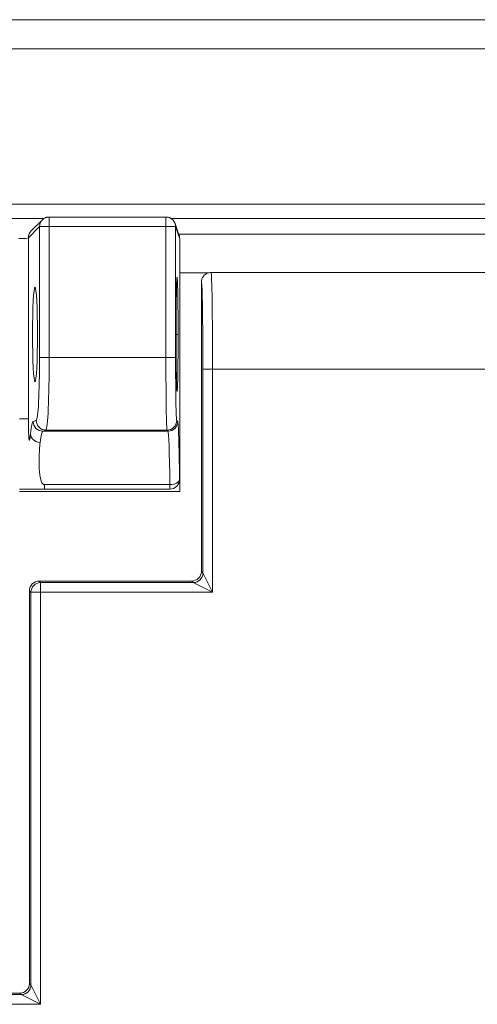
# Model space of a CAD drawing. Units: inches. Extents: x 0 to 17, y 0 to 11.
# Drawn here: x 10.1 to 10.2, y 5.6 to 5.8 of the extents above; entities that cross this region are included whole.
import ezdxf

# ---------------------------------------------------------------- set-up
doc = ezdxf.new("R2010")
doc.units = ezdxf.units.IN
doc.header["$MEASUREMENT"] = 0
doc.layers.add('Visible (ANSI)', color=7, linetype='Continuous', lineweight=18)
doc.layers.add('Visible Narrow (ANSI)', color=7, linetype='Continuous', lineweight=18)

msp = doc.modelspace()

# ---------------------------------------------------------------- linework, layer by layer
at = {"layer": 'Visible (ANSI)'}
for p, q in [((11.22110623611138, 5.774182631222175), (9.211106236111618, 5.774182631222175)), ((10.14778861155446, 5.730520819639878), (10.15007932119829, 5.732811529283708)), ((10.17755688153102, 5.73202930867933), (10.17840402873185, 5.729485800322664)), ((10.17850623611139, 5.7288573626995), (10.17850623611139, 5.728853709142413)), ((10.17850623611139, 5.679158591090754), (10.17850623611139, 5.728853709142413)), ((10.24720654072098, 5.721905311973842), (10.18500593150179, 5.721905311973842)), ((10.18300623611162, 5.719905609368425), (10.18300623611162, 5.660105007364336)), ((10.17850623592585, 5.679157372744612), (10.17850623611139, 5.679158591090754)), ((10.17850623611139, 5.679157372744612), (10.17850623611139, 5.676605311974072)), ((10.17850623611139, 5.676605311974072), (10.14535793159757, 5.676605311974072)), ((10.15051004179213, 5.677125021177062), (10.17647297080748, 5.677125021177062)), ((10.17792057576798, 5.67774419901275), (10.17788718436987, 5.677710807614631)), ((10.181006540721, 5.658105311973941), (10.14940593150186, 5.658105311973941)), ((10.14740623611124, 5.656105616583773), (10.14740623611124, 5.57490500736435)), ((10.14540654072107, 5.572905311974182), (10.07520593150161, 5.572905311974182))]:
    msp.add_line(p, q, dxfattribs=at)
at = {"layer": 'Visible (ANSI)', "extrusion": (0, 0, -1)}
for centre, radius, start, end in [((-10.15149353476068, 5.731397315721324), 0.001999999999999955, 45, 65.95579989118323), ((-10.17565936080632, 5.731397315721324), 0.001999999999999955, 114.0442001088168, 161.5790192002622), ((-10.17647297080748, 5.679125021177015), 0.001999999999999968, 225, 270)]:
    msp.add_arc(centre, radius, start, end, dxfattribs=at)
for centre, major_axis, ratio, start_param, end_param in [((10.17650593145549, 5.72885553842616), (0.002000303821682181, -3.671885644995693e-13), 0.9984778551435983, 5.962134956471335, 6.282271918488587), ((10.14855793159745, 5.709105311973872), (0, -0.009799999999999746), 0.0524077792830415, 1.570796326794897, 7.853981633974483), ((10.18100593145527, 5.660105616630062), (0.001414644378339312, -0.001414644378339373), 0.9996954598817929, 5.497939437029792, 7.068431177329497)]:
    msp.add_ellipse(centre, major_axis=major_axis, ratio=ratio, start_param=start_param, end_param=end_param, dxfattribs=at)
at = {"layer": 'Visible (ANSI)'}
for centre, major_axis, ratio, start_param, end_param in [((10.17750608378333, 5.725852641406391), (0.0008505239952773737, 0.00360582637919578), 0.1459376475236343, 5.72912352998899, 5.730950307002269), ((10.17650593145549, 5.679157981825028), (0.002000304563300706, 0), 0.9996954598818921, 5.497939437014395, 6.282880720669225), ((10.14940654076759, 5.656105007318047), (-0.001414644378339044, 0.001414644378339106), 0.999695459881982, 5.497939437029676, 7.068431177329287), ((10.14540593145534, 5.574905616630076), (-0.001414644378339143, 0.001414644378339205), 0.9996954598819126, 2.356346783439883, 3.926838523739598)]:
    msp.add_ellipse(centre, major_axis=major_axis, ratio=ratio, start_param=start_param, end_param=end_param, dxfattribs=at)
for points, knots in [([(10.17817633006734, 5.709105311973872), (10.17817633006734, 5.713093753995963), (10.17813843699787, 5.717015918160769), (10.17802618223891, 5.721046434074651), (10.17795729675913, 5.721455836413497), (10.17784042358494, 5.718988232723632), (10.17779327661606, 5.716201536940844), (10.17775626251296, 5.709840500447626), (10.17776103901656, 5.706429708550559), (10.17781007202552, 5.701058605540538), (10.17785042444507, 5.699020754020466), (10.17794325464001, 5.697042218383558), (10.17799482305668, 5.69703231417202), (10.1780755939285, 5.698718546852888), (10.17810710688809, 5.700009688589716), (10.17814861591683, 5.702959163254945), (10.17816191474026, 5.704459877175623), (10.1781739716555, 5.707046183680632), (10.17817633006734, 5.708075710354478), (10.17817633006734, 5.709105311973872)], [-0.9417851298514065, -0.9417851298514065, -0.9417851298514065, -0.9417851298514065, -0.7902558952969287, -0.7902558952969287, -0.6534074557516507, -0.6534074557516507, -0.5191193816948709, -0.5191193816948709, -0.3986697754661989, -0.3986697754661989, -0.2888378150379092, -0.2888378150379092, -0.1830662207986758, -0.1830662207986758, -0.1017034559992656, -0.1017034559992656, -0.03911671384587308, -0.03911671384587308, -2.775557561562891e-15, -2.775557561562891e-15, -2.775557561562891e-15, -2.775557561562891e-15]), ([(10.18500584256572, 5.721905311972932), (10.1847453919911, 5.721905305789278), (10.18448743460772, 5.721854429838004), (10.18400561888757, 5.72165666376668), (10.18378636369334, 5.72151169455401), (10.18341578142849, 5.721145872636498), (10.1832679985871, 5.720928530154424), (10.18311343624032, 5.720565444511067), (10.18307342408639, 5.720436928605977), (10.18301975512531, 5.720173815734825), (10.18300623635355, 5.720039886482027), (10.18300623611162, 5.719905616583674)], [0, 0, 0, 0, 0.009923173890596375, 0.009923173890596375, 0.01984348121433857, 0.01984348121433857, 0.02976299486080906, 0.02976299486080906, 0.03487834700193113, 0.03487834700193113, 0.03999404084410953, 0.03999404084410953, 0.03999404084410953, 0.03999404084410953]), ([(10.15051004179213, 5.677125021177062), (10.14933190340435, 5.677125021177062), (10.1481596153144, 5.677128607531358), (10.14645621259319, 5.677134104190827), (10.14590814356688, 5.677135870924303), (10.14535793159757, 5.677137310125772)], [0, 0, 0, 0, 0.04488707258302185, 0.04488707258302185, 0.06601535388380123, 0.06601535388380123, 0.06601535388380123, 0.06601535388380123])]:
    msp.add_open_spline(points, degree=3, knots=knots, dxfattribs=at)
at = {"layer": 'Visible Narrow (ANSI)'}
for p, q in [((9.211106236111618, 5.768182631222317), (11.22110623611138, 5.768182631222317)), ((10.31684510784066, 5.736052205674241), (10.11536736438234, 5.736052205674241)), ((10.11421046868509, 5.733056317069895), (10.15037652333467, 5.733056317069895)), ((10.17565936080632, 5.733368178287719), (10.15149353476068, 5.733368178287719)), ((10.15149353476068, 5.733368178287719), (10.15149353476068, 5.731397315721324)), ((10.17565936080632, 5.731397315721324), (10.17565936080632, 5.733368178287719)), ((10.17677637223233, 5.733056317069895), (10.25543609999067, 5.733056317069895)), ((10.14720556604766, 5.729106606077494), (10.14949627569126, 5.731397315721324)), ((10.14949627569126, 5.731397315721324), (10.14949627569126, 5.704315745666236)), ((10.15149353476068, 5.731397315721324), (10.14949627569126, 5.731397315721324)), ((10.15149353476068, 5.704315745666236), (10.15149353476068, 5.731397315721324)), ((10.15149353476068, 5.731397315721324), (10.17565936080632, 5.731397315721324)), ((10.17565936080632, 5.731397315721324), (10.17565936080632, 5.704315745666236)), ((10.17765905619649, 5.731397315721324), (10.17565936080632, 5.731397315721324)), ((10.17765905619649, 5.704315745666236), (10.17765905619649, 5.731397315721324)), ((10.17765905619649, 5.731397315721324), (10.17850623611139, 5.728853709142413)), ((10.14720556604766, 5.691659084902994), (10.14720556604766, 5.729106606077494)), ((10.25391411335727, 5.729803067720241), (10.17829835886573, 5.729803067720241)), ((10.17850623611139, 5.729559998134846), (10.17837931622444, 5.729559998134846)), ((10.17850623611139, 5.721814031442136), (10.18440856270695, 5.721814031442136)), ((10.15149353476068, 5.704315745666236), (10.14949627569126, 5.704315745666236)), ((10.17565936080632, 5.704315745666236), (10.15149353476068, 5.704315745666236)), ((10.17765905619649, 5.704315745666236), (10.17565936080632, 5.704315745666236)), ((10.18331405452, 5.701909312374028), (10.18331405452, 5.659797188955963)), ((10.18531374991016, 5.701909312374028), (10.18331405452, 5.701909312374028)), ((10.18531374991016, 5.701909312374028), (10.24689872231261, 5.701909312374028)), ((10.18531374991016, 5.701909312374028), (10.18531374991016, 5.655797798175172)), ((10.14535793159757, 5.691659084902994), (10.14720556604766, 5.691659084902994)), ((10.14882686490478, 5.691317725629233), (10.14817721628265, 5.691101352048008)), ((10.17809838539415, 5.691101352048008), (10.17788201181315, 5.691317725629233)), ((10.15017447535206, 5.68910165665784), (10.15082412397442, 5.689318030239065)), ((10.15017447535206, 5.68910165665784), (10.17609869000398, 5.68910165665784)), ((10.15082412397442, 5.689318030239065), (10.17588231642276, 5.689318030239065)), ((10.17588231642276, 5.689318030239065), (10.17609869000398, 5.68910165665784)), ((10.17647297080748, 5.678046582007482), (10.15051004179213, 5.678046582007482)), ((10.15051004179213, 5.677125021177062), (10.15051004179213, 5.678046582007482)), ((10.17647297080748, 5.677125021177062), (10.17647297080748, 5.678046582007482)), ((10.17850623611139, 5.679158591090754), (10.17847266619788, 5.679125021177015)), ((10.18331405452, 5.659797188955963), (10.18300623611162, 5.660105007364336)), ((10.18331405452, 5.659797188955963), (10.18531374991016, 5.655797798175172)), ((10.14971374991023, 5.65779749356534), (10.14940593150186, 5.658105311973941)), ((10.1813143591296, 5.65779749356534), (10.14971374991023, 5.65779749356534)), ((10.14971374991023, 5.65779749356534), (10.14971374991023, 5.655797798175172)), ((10.181006540721, 5.658105311973941), (10.1813143591296, 5.65779749356534)), ((10.18531374991016, 5.655797798175172), (10.1813143591296, 5.65779749356534)), ((10.14740623611124, 5.656105616583773), (10.14771405452007, 5.655797798175172)), ((10.14971374991023, 5.655797798175172), (10.14771405452007, 5.655797798175172)), ((10.14771405452007, 5.655797798175172), (10.14771405452007, 5.57459718895575)), ((10.14971374991023, 5.570597798175186), (10.14971374991023, 5.655797798175172)), ((10.14971374991023, 5.655797798175172), (10.18531374991016, 5.655797798175172)), ((10.14771405452007, 5.57459718895575), (10.14740623611124, 5.57490500736435)), ((10.14771405452007, 5.57459718895575), (10.14971374991023, 5.570597798175186)), ((10.14571435912967, 5.572597493565354), (10.07489811309347, 5.572597493565354)), ((10.14540654072107, 5.572905311974182), (10.14571435912967, 5.572597493565354)), ((10.14971374991023, 5.570597798175186), (10.14571435912967, 5.572597493565354)), ((10.07089872231245, 5.570597798175186), (10.14971374991023, 5.570597798175186))]:
    msp.add_line(p, q, dxfattribs=at)
at = {"layer": 'Visible Narrow (ANSI)', "extrusion": (0, 0, -1)}
for centre, radius in [((-10.17588231642276, 5.691317725629233), 0.001999695575830403), ((-10.17609869000398, 5.691101352048008), 0.001999695575830334), ((-10.1813143591296, 5.659797188955963), 0.001999695575830463), ((-10.14571435912967, 5.57459718895575), 0.001999695575830367)]:
    msp.add_arc(centre, radius, 180, 269.9825484793522, dxfattribs=at)
at = {"layer": 'Visible Narrow (ANSI)'}
msp.add_arc((10.14971374991023, 5.655797798175172), 0.001999695575830334, 90, 179.9825484793522, dxfattribs=at)
for centre, major_axis, ratio, start_param, end_param in [((10.15149353476068, 5.731397315721324), (-0.00141421356237248, 0.001414213562372676), 0.9972646886342377, 4.261729673759083e-15, 0.786767691268064), ((10.17565936080632, 5.731397315721324), (0.001999695390307689, -7.872841774243092e-16), 0.9987824883174967, 3.842334664247564e-14, 0.3219637390314625), ((10.14520830697779, 5.729117577322768), (0.001999999999999972, 0), 0.1048155585660883, 4.712388980384659, 6.230825429619721), ((10.14920282511684, 5.729106606077494), (-0.001414213562373319, 0.001414213562373006), 0.9972646886342377, -4.440892098500625e-15, 0.7867676912676996), ((10.18499955874154, 5.701909312374028), (0, 0.019999999999999), 0.01570955843539668, 4.71238898038469, 6.263183970966989), ((10.15081223362995, 5.704315745666236), (0, 0.01499999999999961), 0.04542007537863567, 3.159045946109732, 4.712388980384683), ((10.17588627665054, 5.704315745666236), (0, -0.01499999999999961), 0.01512772293779009, 4.712388980384717, 6.265732014659671), ((10.14820099697113, 5.665105311974003), (0, -0.02599999999999932), 0.0524077792830415, 3.159045946109721, 3.586441243245893), ((10.15017447535206, 5.691101352048008), (8.676091967213328e-17, -0.001999697056584785), 0.998780821791228, 4.712388980384646, 6.282271918672825), ((10.17809046493926, 5.665105311974003), (0, 0.02599999999999932), 0.01745506492821754, 5.281899137408011, 6.265732014659532), ((10.14961189938572, 5.688574883575484), (-0.001988022815726533, 0.0002185527033699718), 0.9016674403060718, 0.1213249665417716, 1.669598117017348), ((10.17647297080748, 5.679125021177015), (0.00141421356237304, -0.001414213562373057), 0.9996954598818878, 1.240705129810218e-14, 0.7855504566450432)]:
    msp.add_ellipse(centre, major_axis=major_axis, ratio=ratio, start_param=start_param, end_param=end_param, dxfattribs=at)
at = {"layer": 'Visible Narrow (ANSI)', "extrusion": (0, 0, -1)}
for centre, major_axis, ratio, start_param, end_param in [((10.18299986335137, 5.701909312374028), (0, -0.01799999999999906), 0.01745506492821875, 3.1618771105503, 4.71238898038469), ((10.14881497456076, 5.704315745666236), (0, -0.01299999999999966), 0.0524077792830415, 4.712388980384697, 6.265732014659648), ((10.17788597204071, 5.704315745666236), (0, 0.01299999999999966), 0.01745506492821754, 3.159045946109718, 4.712388980384662), ((10.15082412397442, 5.691317725629233), (-2.67458940044538e-19, -0.001999695390312728), 0.998782488317491, 0, 1.569882938288264), ((10.15019825604054, 5.665105311974003), (0, 0.02399999999999938), 0.05677509422329453, 5.838336717523484, 6.265732014659656), ((10.17609076954886, 5.665105311974003), (0, -0.02399999999999938), 0.01890965367223471, 3.159045946109853, 4.142878823361368), ((10.17647297080748, 5.679125021177015), (0.001999875106746667, 2.235078107110952e-05), 0.539195702159419, 0.02072436466633844, 1.576822352709199)]:
    msp.add_ellipse(centre, major_axis=major_axis, ratio=ratio, start_param=start_param, end_param=end_param, dxfattribs=at)
at = {"layer": 'Visible Narrow (ANSI)'}
for points, knots in [([(10.15149353476068, 5.733368178287719), (10.15133698028762, 5.733368178287719), (10.15117040746509, 5.733353099296892), (10.15094854621589, 5.73331085647601), (10.15087907045722, 5.733293696096098), (10.15076503670821, 5.733258726868826), (10.15071823941412, 5.733241441627342), (10.15067865095102, 5.733223778312322)], [0, 0, 0, 0, 0.005964725439346414, 0.005964725439346414, 0.008947088159019621, 0.008947088159019621, 0.01146549537541756, 0.01146549537541756, 0.01146549537541756, 0.01146549537541756]), ([(10.17647424461597, 5.733223778312322), (10.17643465615311, 5.733241441627342), (10.17638785885924, 5.733258726868826), (10.17627382510977, 5.733293696096098), (10.17620434935156, 5.73331085647601), (10.17598248810191, 5.733353099296892), (10.17581591527983, 5.733368178287719), (10.17565936080632, 5.733368178287719)], [-0.01146549537544886, -0.01146549537544886, -0.01146549537544886, -0.01146549537544886, -0.00894708815901979, -0.00894708815901979, -0.005964725439346528, -0.005964725439346528, 0, 0, 0, 0]), ([(10.15051004179213, 5.678046582007482), (10.15047707191684, 5.678046582007482), (10.15044483998599, 5.678050243679081), (10.15038185201297, 5.678064882718445), (10.15035109597102, 5.67807586009053), (10.15026104167896, 5.678119731255947), (10.15020395726265, 5.678163572057656), (10.15004155934798, 5.678338316817189), (10.1499451011839, 5.678512585443514), (10.14969114803057, 5.679199430119979), (10.14956907437909, 5.67987921980216), (10.14941938397806, 5.681569145162484), (10.14939176722828, 5.682580935698297), (10.14943099063089, 5.684701688847326), (10.14949783078282, 5.685811744340981), (10.14961189938572, 5.686769531913797)], [0, 0, 0, 0, 0.03125, 0.03125, 0.0625, 0.0625, 0.125, 0.125, 0.25, 0.25, 0.5, 0.5, 0.75, 0.75, 1, 1, 1, 1])]:
    msp.add_open_spline(points, degree=3, knots=knots, dxfattribs=at)
for points, degree in [([(10.17817633006734, 5.709105311973872), (10.17776316118238, 5.709105311973872)], 1), ([(10.14761464031608, 5.688574883575484), (10.14720556604766, 5.684853817823978), (10.14720556604766, 5.691659084902994)], 2)]:
    msp.add_open_spline(points, degree=degree, dxfattribs=at)

doc.saveas('drawing.dxf')
